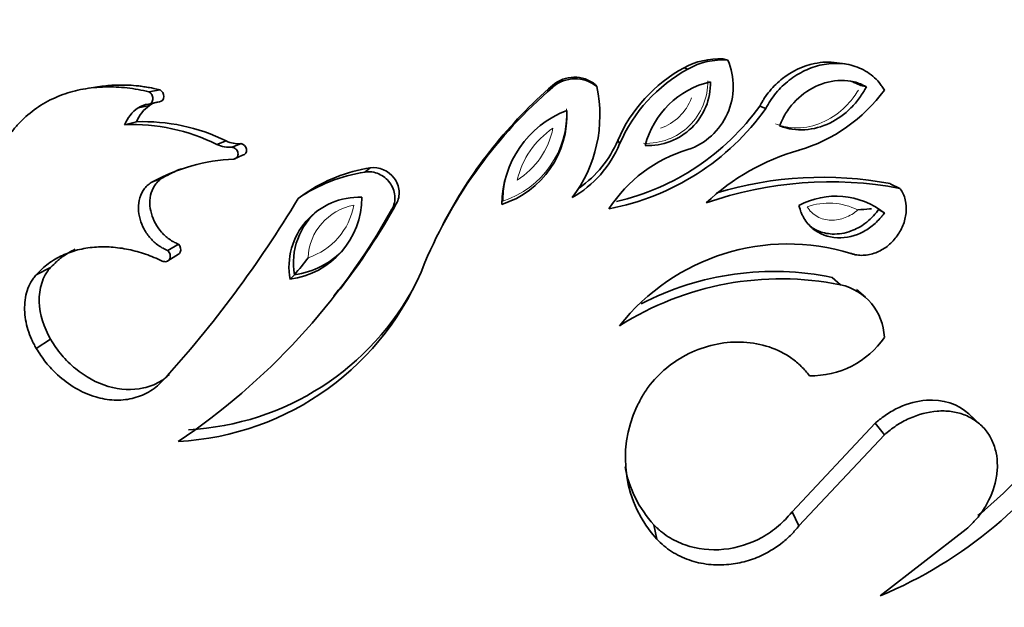
# Model space of a CAD drawing. Units: millimetres. Extents: x 0 to 2454, y 0 to 2745.
# Drawn here: x 2151 to 2176, y 1999 to 2014 of the extents above; entities that cross this region are included whole.
import ezdxf
from ezdxf import colors
from ezdxf.entities.mleader import LeaderData, LeaderLine
from ezdxf.math import Vec2, Vec3

# ---------------------------------------------------------------- set-up
doc = ezdxf.new("R2010")
doc.units = ezdxf.units.MM
doc.layers.add('DV4_Défaut', color=7, linetype='Continuous')
doc.layers.add('Défaut', color=7, linetype='Continuous')

# ---------------------------------------------------------------- blocks, each defined once
blk = doc.blocks.new('_DOT')
at = {"color": 0}
blk.add_line((0, 0), (-1, 0), dxfattribs=at)
at = {"color": 0, "const_width": 0.333}
blk.add_lwpolyline([(-0.1665, 0, 1), (0.1665, 0, 1)], format="xyb", close=True, dxfattribs=at)
blk = doc.blocks.new('SE3')
at = {"layer": 'DV4_Défaut', "color": 7, "linetype": 'Continuous', "lineweight": 35}
for p, q in [((2168.644, 2012.552), (2168.769, 2012.524)), ((2171.729, 2012.426), (2171.521, 2012.457)), ((2167.667, 2012.332), (2167.765, 2012.298)), ((2164.351, 2011.885), (2164.354, 2011.838)), ((2165.434, 2011.901), (2165.467, 2011.855)), ((2172.125, 2011.88), (2172.264, 2011.85)), ((2152.986, 2011.863), (2152.664, 2011.815)), ((2154.452, 2011.777), (2154.172, 2011.727)), ((2154.186, 2011.382), (2153.898, 2011.32)), ((2154.437, 2011.47), (2154.156, 2011.411)), ((2169.577, 2011.364), (2169.729, 2011.302)), ((2153.854, 2010.968), (2153.557, 2010.895)), ((2156.117, 2010.487), (2155.885, 2010.4)), ((2156.494, 2010.418), (2156.273, 2010.328)), ((2165.993, 2010.497), (2166.043, 2010.411)), ((2156.529, 2010.127), (2156.309, 2010.03)), ((2159.748, 2009.808), (2159.619, 2009.701)), ((2154.535, 2009.567), (2154.257, 2009.454)), ((2172.866, 2009.409), (2173.112, 2009.291)), ((2158.108, 2009.16), (2157.932, 2009.035)), ((2160.41, 2008.899), (2160.3, 2008.766)), ((2172.571, 2008.755), (2172.718, 2008.67)), ((2161.659, 2008.525), (2161.585, 2008.382)), ((2154.916, 2007.885), (2154.65, 2007.724)), ((2154.648, 2007.463), (2154.915, 2007.631)), ((2151.688, 2007.294), (2151.329, 2007.115)), ((2157.842, 2007.114), (2157.729, 2007)), ((2171.406, 2007.047), (2171.61, 2006.861)), ((2172.239, 2006.546), (2172.017, 2006.74)), ((2151.688, 2005.489), (2151.329, 2005.259)), ((2175.152, 2003.325), (2174.85, 2003.609)), ((2172.483, 2003.37), (2170.39, 2001.14)), ((2172.483, 2003.37), (2172.719, 2003.08)), ((2172.719, 2003.08), (2170.565, 2000.786)), ((2170.39, 2001.14), (2170.565, 2000.786)), ((2166.906, 2000.81), (2166.982, 2000.447)), ((2172.616, 1999.022), (2174.785, 2000.704))]:
    blk.add_line(p, q, dxfattribs=at)
for centre, radius, start, end in [((2168.545, 2010.71), 1.844, 86.9468, 118.4308), ((2168.645, 2010.731), 1.797, 86.047, 119.3306), ((2167.227, 2011.858), 1.679, 288.6612, 23.3568), ((2169.507, 2008.973), 3.83, 118.7051, 156.5416), ((2169.652, 2008.846), 3.934, 118.6772, 156.5694), ((2172.002, 2003.014), 11.715, 130.7765, 151.9638), ((2164.902, 2011.26), 0.833, 50.3324, 131.3845), ((2164.92, 2011.196), 0.857, 50.3005, 131.4163), ((2166.758, 2011.947), 1.577, 267.4575, 1.098), ((2168.825, 2009.827), 2.205, 102.8365, 165.719), ((2172.162, 2002.758), 11.976, 130.6947, 157.0798), ((2162.106, 2011.132), 3.438, 322.8724, 12.1296), ((2169.401, 2014.192), 4.109, 286.4647, 323.8522), ((2154.752, 2010.587), 0.976, 125.4415, 156.9868), ((2154.192, 2010.9), 0.512, 93.9832, 124.9176), ((2154.471, 2010.973), 0.499, 93.9973, 124.9034), ((2154.478, 2010.504), 1.001, 125.3933, 157.035), ((2162.36, 2011.127), 2.35, 287.6531, 3.0867), ((2165.625, 2008.872), 2.552, 111.085, 179.6547), ((2164.588, 2014.992), 6.329, 280.8084, 324.3268), ((2164.557, 2014.985), 6.189, 283.12, 324.1929), ((2153.748, 2006.068), 4.83, 63.7447, 92.2742), ((2154.032, 2006.238), 4.734, 63.8606, 92.1583), ((2156.208, 2011.058), 0.733, 243.8934, 275.081), ((2156.432, 2011.13), 0.716, 243.9556, 275.0188), ((2163.431, 2011.513), 2.835, 299.9678, 337.1077), ((2163.454, 2011.569), 2.756, 304.8358, 337.1136), ((2168.789, 2006.826), 3.591, 106.5818, 147.1044), ((2172.087, 2004.838), 5.623, 105.696, 133.417), ((2156.547, 2005.238), 4.798, 92.8484, 118.5072), ((2156.746, 2005.521), 4.612, 112.3414, 118.6574), ((2160.244, 2005.652), 4.098, 98.7795, 124.3531), ((2160.358, 2005.864), 3.991, 98.8031, 124.3295), ((2165.605, 2008.951), 2.512, 168.2854, 179.5992), ((2171.356, 1999.975), 9.48, 79.3231, 109.3046), ((2171.154, 2000.417), 9.154, 79.2169, 106.886), ((2133.286, 2023.807), 28.735, 317.6038, 329.0625), ((2159.467, 2007.303), 1.764, 87.649, 189.8835), ((2157.464, 2009.058), 2.075, 277.3221, 0.2103), ((2146.084, 2016.825), 16.372, 322.0302, 331.0427), ((2171.496, 2007.118), 1.975, 51.7845, 118.1189), ((2145.337, 2017.129), 17.141, 303.96, 330.7978), ((2159.548, 2007.413), 1.732, 129.4798, 189.9384), ((2157.579, 2009.139), 2.042, 277.4109, 317.6176), ((2170.285, 2002.497), 5.393, 72.9109, 141.8739), ((2154.547, 2009.96), 7.057, 272.9714, 338.9243), ((2151.839, 2012.268), 7.912, 319.3543, 323.3087), ((2169.938, 1999.879), 7.317, 78.4274, 117.2892), ((2170.112, 1999.424), 7.587, 78.6143, 122.4369), ((2154.804, 2010.076), 6.879, 273.0648, 332.5094), ((2292.591, 1902.62), 169.407, 142.06303, 142.14595), ((2171.312, 2005.486), 1.407, 2.0618, 77.7626), ((2170.882, 2006.793), 2.225, 268.5895, 325.6029), ((2169.214, 2002.493), 3.028, 154.6585, 222.517), ((2168.144, 2009.548), 10.974, 309.1996, 327.1033), ((2168.305, 2009.375), 11.214, 292.6084, 327.2195), ((2169.072, 2002.799), 2.94, 190.3348, 222.5593)]:
    blk.add_arc(centre, radius, start, end, dxfattribs=at)
at = {"layer": 'DV4_Défaut', "color": 7, "linetype": 'Continuous', "lineweight": 18}
for centre, radius, start, end in [((2166.715, 2011.974), 1.549, 267.4315, 1.1239), ((2166.667, 2012.002), 1.262, 288.6633, 339.9847), ((2162.39, 2011.171), 2.312, 287.7016, 3.0382), ((2162.402, 2011.192), 1.996, 301.9154, 348.8458), ((2165.579, 2008.998), 2.18, 123.9935, 166.7677), ((2171.31, 2007.254), 1.665, 63.5798, 108.9983), ((2159.589, 2007.482), 1.407, 100.2414, 177.6272), ((2157.641, 2009.18), 1.727, 288.313, 349.5557)]:
    blk.add_arc(centre, radius, start, end, dxfattribs=at)
at = {"layer": 'DV4_Défaut', "color": 7, "linetype": 'Continuous', "lineweight": 35}
for points, knots in [([(2171.52, 2012.457), (2171.335, 2012.484), (2171.146, 2012.476), (2170.657, 2012.374), (2170.391, 2012.246), (2170.031, 2011.965), (2169.925, 2011.862), (2169.777, 2011.684), (2169.73, 2011.621), (2169.681, 2011.545), (2169.677, 2011.538), (2169.661, 2011.511), (2169.652, 2011.496), (2169.623, 2011.447), (2169.601, 2011.408), (2169.577, 2011.364)], [0, 0, 0, 0, 0.2434483, 0.2434483, 0.6217242, 0.6217242, 0.8108621, 0.8108621, 0.905431, 0.905431, 0.9290733, 0.9290733, 0.9527155, 0.9527155, 1, 1, 1, 1]), ([(2172.719, 2011.768), (2172.698, 2011.8), (2172.657, 2011.864), (2172.566, 2011.987), (2172.377, 2012.174), (2172.047, 2012.368), (2171.6, 2012.46), (2171.143, 2012.423), (2170.705, 2012.274), (2170.309, 2012.03), (2170.029, 2011.757), (2169.842, 2011.507), (2169.767, 2011.37), (2169.729, 2011.302)], [0, 0, 0, 0, 0.031339, 0.062608, 0.125211, 0.249964, 0.374816, 0.499754, 0.624747, 0.749766, 0.874792, 0.937391, 1, 1, 1, 1]), ([(2154.452, 2011.777), (2154.331, 2011.802), (2154.242, 2011.82), (2154.17, 2011.833), (2154.137, 2011.839), (2154.09, 2011.847), (2154.068, 2011.85), (2154, 2011.86), (2153.957, 2011.866), (2153.748, 2011.89), (2153.558, 2011.898), (2153.248, 2011.891), (2153.117, 2011.881), (2152.989, 2011.863)], [0, 0, 0, 0, 0.184287, 0.184287, 0.230358, 0.230358, 0.27643, 0.27643, 0.368573, 0.368573, 0.737147, 0.737147, 1, 1, 1, 1]), ([(2172.264, 2011.85), (2172.189, 2011.89), (2172.163, 2011.903), (2172.067, 2011.943), (2172.011, 2011.961), (2171.851, 2012), (2171.738, 2012.013), (2171.409, 2012.009), (2171.184, 2011.952), (2170.777, 2011.758), (2170.591, 2011.619), (2170.359, 2011.366), (2170.289, 2011.274), (2170.199, 2011.128), (2170.171, 2011.077), (2170.121, 2010.974), (2170.11, 2010.948), (2170.078, 2010.868)], [0, 0, 0, 0, 0.0625, 0.0625, 0.125, 0.125, 0.25, 0.25, 0.5, 0.5, 0.75, 0.75, 0.875, 0.875, 0.9375, 0.9375, 1, 1, 1, 1]), ([(2171.865, 2011.99), (2171.904, 2011.979), (2171.941, 2011.966), (2172.028, 2011.931), (2172.077, 2011.905), (2172.125, 2011.88)], [0, 0, 0, 0, 0.422226, 0.422226, 1, 1, 1, 1]), ([(2154.172, 2011.727), (2154.08, 2011.746), (2153.897, 2011.784), (2153.528, 2011.841), (2153.061, 2011.859), (2152.515, 2011.807), (2151.986, 2011.666), (2151.497, 2011.437), (2151.13, 2011.167), (2150.873, 2010.912), (2150.695, 2010.701), (2150.541, 2010.47), (2150.451, 2010.306), (2150.407, 2010.224)], [0, 0, 0, 0, 0.062537, 0.125027, 0.250042, 0.377558, 0.499989, 0.626598, 0.749885, 0.812795, 0.874982, 0.937457, 1, 1, 1, 1]), ([(2154.156, 2011.411), (2154.172, 2011.414), (2154.205, 2011.42), (2154.256, 2011.464), (2154.281, 2011.554), (2154.254, 2011.636), (2154.215, 2011.693), (2154.188, 2011.714), (2154.172, 2011.727)], [0, 0, 0, 0, 0.125621, 0.251097, 0.498349, 0.748077, 0.848948, 1, 1, 1, 1]), ([(2154.437, 2011.47), (2154.505, 2011.479), (2154.55, 2011.533), (2154.545, 2011.682), (2154.509, 2011.736), (2154.452, 2011.777)], [0, 0, 0, 0, 0.5, 0.5, 1, 1, 1, 1]), ([(2170.078, 2010.868), (2170.146, 2010.844), (2170.198, 2010.827), (2170.249, 2010.812), (2170.283, 2010.804), (2170.336, 2010.793), (2170.363, 2010.788), (2170.502, 2010.767), (2170.607, 2010.763), (2170.931, 2010.784), (2171.138, 2010.84), (2171.544, 2011.036), (2171.715, 2011.159), (2171.954, 2011.397), (2172.024, 2011.479), (2172.123, 2011.613), (2172.153, 2011.659), (2172.196, 2011.73), (2172.203, 2011.742), (2172.231, 2011.79), (2172.246, 2011.818), (2172.264, 2011.85)], [0, 0, 0, 0, 0.0625, 0.0625, 0.09375, 0.09375, 0.125, 0.125, 0.25, 0.25, 0.5, 0.5, 0.75, 0.75, 0.875, 0.875, 0.9375, 0.9375, 0.96875, 0.96875, 1, 1, 1, 1]), ([(2156.529, 2010.127), (2156.603, 2010.135), (2156.649, 2010.199), (2156.62, 2010.353), (2156.565, 2010.403), (2156.494, 2010.418)], [0, 0, 0, 0, 0.5, 0.5, 1, 1, 1, 1]), ([(2156.309, 2010.03), (2156.319, 2010.031), (2156.339, 2010.033), (2156.37, 2010.049), (2156.414, 2010.091), (2156.429, 2010.186), (2156.384, 2010.267), (2156.336, 2010.305), (2156.304, 2010.321), (2156.283, 2010.326), (2156.273, 2010.328)], [0, 0, 0, 0, 0.072127, 0.144289, 0.25208, 0.49855, 0.747491, 0.848427, 0.924244, 1, 1, 1, 1]), ([(2160.3, 2008.766), (2160.313, 2008.792), (2160.34, 2008.844), (2160.372, 2008.957), (2160.38, 2009.106), (2160.338, 2009.281), (2160.25, 2009.439), (2160.124, 2009.569), (2159.969, 2009.662), (2159.825, 2009.703), (2159.707, 2009.712), (2159.648, 2009.705), (2159.619, 2009.701)], [0, 0, 0, 0, 0.062602, 0.125229, 0.25009, 0.375001, 0.499943, 0.624899, 0.749849, 0.874766, 0.937393, 1, 1, 1, 1]), ([(2160.41, 2008.899), (2160.441, 2008.959), (2160.458, 2008.998), (2160.482, 2009.117), (2160.485, 2009.171), (2160.469, 2009.345), (2160.425, 2009.454), (2160.215, 2009.737), (2159.979, 2009.836), (2159.748, 2009.808)], [0, 0, 0, 0, 0.125, 0.125, 0.25, 0.25, 0.5, 0.5, 1, 1, 1, 1]), ([(2154.65, 2007.724), (2154.608, 2007.741), (2154.526, 2007.776), (2154.372, 2007.873), (2154.201, 2008.027), (2154.042, 2008.255), (2153.936, 2008.513), (2153.894, 2008.787), (2153.929, 2009.058), (2154.03, 2009.258), (2154.148, 2009.385), (2154.221, 2009.431), (2154.257, 2009.454)], [0, 0, 0, 0, 0.062618, 0.125245, 0.250258, 0.375286, 0.500294, 0.625245, 0.750085, 0.874776, 0.937407, 1, 1, 1, 1]), ([(2154.916, 2007.885), (2154.863, 2007.908), (2154.823, 2007.926), (2154.784, 2007.947), (2154.761, 2007.96), (2154.723, 2007.983), (2154.705, 2007.996), (2154.609, 2008.064), (2154.547, 2008.12), (2154.37, 2008.322), (2154.28, 2008.484), (2154.185, 2008.827), (2154.18, 2009.015), (2154.254, 2009.259), (2154.294, 2009.338), (2154.372, 2009.438), (2154.402, 2009.47), (2154.463, 2009.522), (2154.481, 2009.534), (2154.535, 2009.567)], [0, 0, 0, 0, 0.0625, 0.0625, 0.09375, 0.09375, 0.125, 0.125, 0.25, 0.25, 0.5, 0.5, 0.75, 0.75, 0.875, 0.875, 0.9375, 0.9375, 1, 1, 1, 1]), ([(2171.87, 2007.652), (2171.895, 2007.644), (2171.946, 2007.628), (2172.049, 2007.605), (2172.236, 2007.596), (2172.505, 2007.652), (2172.794, 2007.817), (2173.031, 2008.055), (2173.199, 2008.348), (2173.283, 2008.674), (2173.267, 2008.951), (2173.207, 2009.131), (2173.156, 2009.225), (2173.127, 2009.269), (2173.112, 2009.291)], [0, 0, 0, 0, 0.031363, 0.062651, 0.12531, 0.250132, 0.375058, 0.500031, 0.625002, 0.749918, 0.874699, 0.937353, 0.968637, 1, 1, 1, 1]), ([(2170.565, 2008.86), (2170.586, 2008.785), (2170.602, 2008.731), (2170.623, 2008.677), (2170.637, 2008.644), (2170.662, 2008.593), (2170.676, 2008.567), (2170.753, 2008.439), (2170.824, 2008.355), (2171.082, 2008.138), (2171.301, 2008.055), (2171.764, 2008.034), (2171.988, 2008.092), (2172.301, 2008.261), (2172.393, 2008.327), (2172.528, 2008.447), (2172.57, 2008.489), (2172.626, 2008.553), (2172.637, 2008.566), (2172.673, 2008.612), (2172.695, 2008.639), (2172.718, 2008.67)], [0, 0, 0, 0, 0.0625, 0.0625, 0.09375, 0.09375, 0.125, 0.125, 0.25, 0.25, 0.5, 0.5, 0.75, 0.75, 0.875, 0.875, 0.9375, 0.9375, 0.96875, 0.96875, 1, 1, 1, 1]), ([(2172.571, 2008.755), (2172.571, 2008.755), (2172.571, 2008.755), (2172.571, 2008.755), (2172.565, 2008.747), (2172.559, 2008.739), (2172.552, 2008.731), (2172.459, 2008.61), (2172.352, 2008.497), (2172.23, 2008.407), (2172.123, 2008.328), (2172.004, 2008.263), (2171.88, 2008.217), (2171.729, 2008.16), (2171.564, 2008.133), (2171.405, 2008.14), (2171.339, 2008.143), (2171.273, 2008.152), (2171.208, 2008.168), (2171.099, 2008.194), (2170.993, 2008.238), (2170.898, 2008.298), (2170.871, 2008.315), (2170.845, 2008.334), (2170.819, 2008.354)], [0, 0, 0, 0, 0.000029, 0.000029, 0.000029, 0.014714, 0.014714, 0.014714, 0.238536, 0.238536, 0.238536, 0.435162, 0.435162, 0.435162, 0.678414, 0.678414, 0.678414, 0.778604, 0.778604, 0.778604, 0.950447, 0.950447, 0.950447, 1, 1, 1, 1]), ([(2172.051, 2008.746), (2172.146, 2008.758), (2172.249, 2008.768), (2172.363, 2008.773), (2172.38, 2008.773), (2172.396, 2008.773)], [0, 0, 0, 0, 0.852799, 0.852799, 1, 1, 1, 1]), ([(2151.329, 2007.115), (2151.377, 2007.164), (2151.473, 2007.263), (2151.684, 2007.437), (2151.98, 2007.611), (2152.372, 2007.751), (2152.788, 2007.819), (2153.221, 2007.821), (2153.656, 2007.759), (2154.018, 2007.661), (2154.299, 2007.553), (2154.438, 2007.491), (2154.507, 2007.46)], [0, 0, 0, 0, 0.062542, 0.125041, 0.250014, 0.373217, 0.499959, 0.623179, 0.749941, 0.87496, 0.937462, 1, 1, 1, 1]), ([(2151.688, 2007.294), (2151.749, 2007.356), (2151.796, 2007.403), (2151.839, 2007.443), (2151.855, 2007.457), (2151.879, 2007.479), (2151.892, 2007.49), (2151.931, 2007.521), (2151.957, 2007.542), (2152.088, 2007.638), (2152.196, 2007.702), (2152.311, 2007.757)], [0, 0, 0, 0, 0.2558728, 0.2558728, 0.319841, 0.319841, 0.3838092, 0.3838092, 0.5117456, 0.5117456, 1, 1, 1, 1]), ([(2154.507, 2007.46), (2154.525, 2007.454), (2154.56, 2007.44), (2154.633, 2007.444), (2154.709, 2007.506), (2154.713, 2007.606), (2154.686, 2007.679), (2154.662, 2007.709), (2154.65, 2007.724)], [0, 0, 0, 0, 0.126215, 0.252277, 0.498948, 0.747392, 0.873673, 1, 1, 1, 1]), ([(2154.918, 2007.633), (2154.935, 2007.644), (2154.95, 2007.66), (2154.993, 2007.748), (2154.967, 2007.828), (2154.916, 2007.885)], [0, 0, 0, 0, 0.2371772, 0.2371772, 1, 1, 1, 1]), ([(2151.688, 2005.489), (2151.524, 2005.78), (2151.412, 2006.112), (2151.399, 2006.593), (2151.42, 2006.756), (2151.49, 2006.974), (2151.521, 2007.046), (2151.576, 2007.145), (2151.596, 2007.177), (2151.64, 2007.236), (2151.651, 2007.249), (2151.688, 2007.294)], [0, 0, 0, 0, 0.5, 0.5, 0.75, 0.75, 0.875, 0.875, 0.9375, 0.9375, 1, 1, 1, 1]), ([(2151.329, 2005.259), (2151.308, 2005.296), (2151.265, 2005.372), (2151.189, 2005.527), (2151.085, 2005.809), (2151.011, 2006.231), (2151.063, 2006.643), (2151.172, 2006.897), (2151.255, 2007.027), (2151.305, 2007.086), (2151.329, 2007.115)], [0, 0, 0, 0, 0.062646, 0.125248, 0.250472, 0.500175, 0.749598, 0.874757, 0.937353, 1, 1, 1, 1]), ([(2154.686, 2004.598), (2154.66, 2004.573), (2154.637, 2004.553), (2154.61, 2004.531), (2154.592, 2004.517), (2154.564, 2004.496), (2154.549, 2004.486), (2154.505, 2004.455), (2154.473, 2004.436), (2154.308, 2004.342), (2154.179, 2004.293), (2153.752, 2004.195), (2153.446, 2004.211), (2152.845, 2004.388), (2152.566, 2004.543), (2152.193, 2004.852), (2152.077, 2004.967), (2151.918, 2005.153), (2151.868, 2005.217), (2151.775, 2005.351), (2151.75, 2005.389), (2151.688, 2005.489)], [0, 0, 0, 0, 0.0326265, 0.0326265, 0.0487494, 0.0487494, 0.0648723, 0.0648723, 0.097118, 0.097118, 0.2261012, 0.2261012, 0.4840675, 0.4840675, 0.7420337, 0.7420337, 0.8710169, 0.8710169, 0.9355084, 0.9355084, 1, 1, 1, 1]), ([(2166.477, 2003.789), (2166.501, 2003.837), (2166.548, 2003.934), (2166.651, 2004.126), (2166.872, 2004.44), (2167.271, 2004.835), (2167.853, 2005.185), (2168.5, 2005.393), (2169.172, 2005.442), (2169.824, 2005.322), (2170.305, 2005.078), (2170.589, 2004.844), (2170.729, 2004.69), (2170.795, 2004.609), (2170.827, 2004.569)], [0, 0, 0, 0, 0.031334, 0.062617, 0.125218, 0.250168, 0.375125, 0.500079, 0.625014, 0.749917, 0.874782, 0.937386, 0.968663, 1, 1, 1, 1]), ([(2154.506, 2004.433), (2154.453, 2004.38), (2154.348, 2004.276), (2154.101, 2004.111), (2153.751, 2003.974), (2153.292, 2003.936), (2152.803, 2004.021), (2152.313, 2004.236), (2151.894, 2004.549), (2151.615, 2004.845), (2151.443, 2005.076), (2151.367, 2005.198), (2151.329, 2005.259)], [0, 0, 0, 0, 0.062582, 0.125162, 0.250055, 0.374976, 0.49993, 0.642684, 0.785484, 0.892719, 0.946341, 1, 1, 1, 1]), ([(2174.85, 2003.609), (2174.58, 2003.858), (2174.191, 2003.981), (2173.545, 2003.933), (2173.323, 2003.874), (2172.98, 2003.719), (2172.872, 2003.66), (2172.725, 2003.562), (2172.679, 2003.528), (2172.613, 2003.476), (2172.609, 2003.474), (2172.59, 2003.458), (2172.579, 2003.449), (2172.543, 2003.42), (2172.515, 2003.397), (2172.483, 2003.37)], [0, 0, 0, 0, 0.4682582, 0.4682582, 0.7341291, 0.7341291, 0.8670645, 0.8670645, 0.9335323, 0.9335323, 0.9501492, 0.9501492, 0.9667661, 0.9667661, 1, 1, 1, 1]), ([(2174.785, 2000.704), (2174.831, 2000.747), (2174.923, 2000.832), (2175.096, 2001.016), (2175.348, 2001.372), (2175.531, 2001.832), (2175.58, 2002.295), (2175.548, 2002.633), (2175.444, 2002.948), (2175.269, 2003.223), (2175.03, 2003.444), (2174.736, 2003.598), (2174.405, 2003.68), (2173.936, 2003.691), (2173.453, 2003.56), (2173.067, 2003.351), (2172.864, 2003.201), (2172.767, 2003.12), (2172.719, 2003.08)], [0, 0, 0, 0, 0.031337, 0.062598, 0.125199, 0.249801, 0.312366, 0.374927, 0.437483, 0.500033, 0.562579, 0.625127, 0.68768, 0.750238, 0.874789, 0.937394, 0.968661, 1, 1, 1, 1]), ([(2170.39, 2001.14), (2170.32, 2001.056), (2170.264, 2000.992), (2170.178, 2000.9), (2170.114, 2000.839), (2169.918, 2000.673), (2169.778, 2000.576), (2169.338, 2000.333), (2169.009, 2000.228), (2168.334, 2000.16), (2168.002, 2000.198), (2167.542, 2000.358), (2167.401, 2000.426), (2167.198, 2000.556), (2167.133, 2000.603), (2167.062, 2000.664), (2167.056, 2000.669), (2167.032, 2000.691), (2167.018, 2000.703), (2166.976, 2000.743), (2166.943, 2000.774), (2166.906, 2000.81)], [0, 0, 0, 0, 0.0625, 0.0625, 0.125, 0.125, 0.25, 0.25, 0.5, 0.5, 0.75, 0.75, 0.875, 0.875, 0.9375, 0.9375, 0.953125, 0.953125, 0.96875, 0.96875, 1, 1, 1, 1]), ([(2170.565, 2000.786), (2170.503, 2000.711), (2170.379, 2000.563), (2170.085, 2000.301), (2169.705, 2000.061), (2169.239, 1999.883), (2168.774, 1999.795), (2168.281, 1999.797), (2167.786, 1999.909), (2167.414, 2000.089), (2167.153, 2000.279), (2167.039, 2000.391), (2166.982, 2000.447)], [0, 0, 0, 0, 0.0715, 0.142996, 0.285717, 0.393008, 0.500049, 0.624989, 0.749929, 0.874878, 0.937423, 1, 1, 1, 1])]:
    blk.add_open_spline(points, degree=3, knots=knots, dxfattribs=at)
at = {"layer": 'DV4_Défaut', "color": 7, "linetype": 'Continuous', "lineweight": 18}
for points, knots in [([(2172.062, 2011.769), (2172.027, 2011.711), (2171.992, 2011.655), (2171.888, 2011.514), (2171.818, 2011.432), (2171.586, 2011.202), (2171.41, 2011.076), (2171.02, 2010.889), (2170.815, 2010.832), (2170.494, 2010.812), (2170.387, 2010.816), (2170.231, 2010.839), (2170.179, 2010.85), (2170.077, 2010.879), (2170.027, 2010.897), (2169.976, 2010.914)], [0, 0, 0, 0, 0.08045, 0.08045, 0.211814, 0.211814, 0.474543, 0.474543, 0.737271, 0.737271, 0.868636, 0.868636, 0.934318, 0.934318, 1, 1, 1, 1]), ([(2170.768, 2008.829), (2170.832, 2008.724), (2170.921, 2008.639), (2171.132, 2008.522), (2171.252, 2008.491), (2171.496, 2008.485), (2171.616, 2008.507), (2171.847, 2008.599), (2171.955, 2008.664), (2172.051, 2008.746)], [0, 0, 0, 0, 0.25, 0.25, 0.5, 0.5, 0.75, 0.75, 1, 1, 1, 1])]:
    blk.add_open_spline(points, degree=3, knots=knots, dxfattribs=at)

msp = doc.modelspace()

# ---------------------------------------------------------------- block references
at = {"layer": 'Défaut'}
msp.add_blockref('SE3', (0, 0), dxfattribs=at)

# ---------------------------------------------------------------- leaders
at = {"layer": 'Défaut', "color": 7, "linetype": 'Continuous', "lineweight": 18}
ml = msp.add_multileader_mtext('Standard', dxfattribs=at)
ml.set_content('{\\pxsm0.9;\\fSolid Edge ISO|b1||i0||c0|p34;\\W1.;02/06/2021\\P}', color=256)
ml.set_leader_properties()
ml.set_arrow_properties(name='DOT')
ml.build(insert=Vec2(0, 0))
ml.multileader.update_dxf_attribs({"leader_type": 0, "dogleg_length": 0, "arrow_head_size": 12})
ctx = ml.context
ctx.base_point, ctx.char_height, ctx.arrow_head_size, ctx.landing_gap_size = Vec3(2366.626, 2737.829), 12, 12, 4.2
notes = []
notes.append((ctx, [(0, (0, 0, 0), (0, 0), (1, 0), 1, [])]))
ctx.mtext.insert = Vec3(2368.626, 2743.949)
for ctx, leaders in notes:
    for number, flags, end, landing, length, lines in leaders:
        leader = LeaderData()
        leader.index, (leader.has_last_leader_line, leader.has_dogleg_vector, leader.attachment_direction) = number, flags
        leader.last_leader_point, leader.dogleg_vector, leader.dogleg_length = Vec3(end), Vec3(landing), length
        for number, points, colour, breaks in lines:
            line = LeaderLine()
            line.index, line.vertices, line.color, line.breaks = number, Vec3.list(points), colors.encode_raw_color(colour), breaks
            leader.lines.append(line)
        ctx.leaders.append(leader)

doc.saveas('drawing.dxf')
